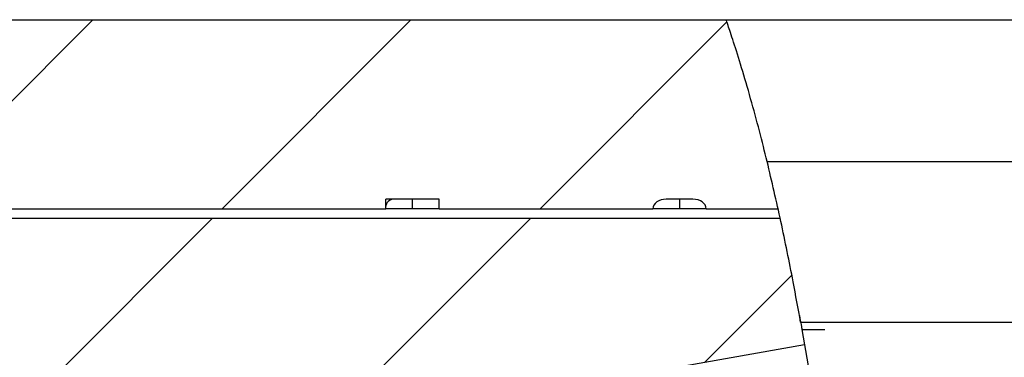
# Model space of a CAD drawing. Units: millimetres. Extents: x 983 to 5280, y 281 to 4085.
# Drawn here: x 3660 to 3938, y 1610 to 1705 of the extents above; entities that cross this region are included whole.
import ezdxf

# ---------------------------------------------------------------- set-up
doc = ezdxf.new("R2010")
doc.units = ezdxf.units.MM
doc.header["$LTSCALE"] = 20
doc.linetypes.add('SLD-Solid', pattern=[0])
doc.layers.add('ANNOTATIONS', color=7, linetype='SLD-Solid')

msp = doc.modelspace()

# ---------------------------------------------------------------- hatches: boundary and pattern name
at = {"layer": 'ANNOTATIONS', "linetype": 'SLD-Solid', "lineweight": 18}
h = msp.add_hatch(dxfattribs=at)
h.set_pattern_fill('ANSI31', color=256, scale=20, style=0)
edge = h.paths.add_edge_path(flags=0)
edge.add_line((3778.45, 1651.71), (3838.79, 1651.71))
edge.add_ellipse((3842.56, 1651.71), major_axis=(3.77, 0), ratio=0.707107, start_angle=90, end_angle=180, ccw=False)
edge.add_line((3842.56, 1654.38), (3850.1, 1654.38))
edge.add_ellipse((3850.1, 1651.71), major_axis=(3.77, 0), ratio=0.707107, start_angle=0, end_angle=90, ccw=False)
edge.add_line((3853.87, 1651.71), (3874.16, 1651.71))
edge.add_spline(control_points=[(3874.16, 1651.71), (3870.15, 1669.87), (3865.4, 1687.73), (3859.48, 1705.04)], knot_values=[0.84883, 0.84883, 0.84883, 0.84883, 0.858609, 0.858609, 0.858609, 0.858609], weights=[1, 1, 1, 1], degree=3, periodic=0)
edge.add_line((3859.48, 1705.04), (3407.34, 1705.04))
edge.add_line((3407.34, 1705.04), (3407.34, 1651.71))
edge.add_line((3407.34, 1651.71), (3763.36, 1651.71))
edge.add_line((3763.36, 1651.71), (3763.36, 1654.38))
edge.add_line((3763.36, 1654.38), (3778.45, 1654.38))
edge.add_line((3778.45, 1654.38), (3778.45, 1651.71))
h = msp.add_hatch(dxfattribs=at)
h.set_pattern_fill('ANSI31', color=256, scale=20, style=0)
edge = h.paths.add_edge_path(flags=0)
edge.add_spline(control_points=[(3874.16, 1651.71), (3874.14, 1651.82), (3874.11, 1651.94), (3874.09, 1652.06), (3874.04, 1652.27), (3873.99, 1652.49), (3873.95, 1652.69), (3873.9, 1652.89), (3873.86, 1653.08), (3873.82, 1653.25), (3873.78, 1653.46), (3873.74, 1653.63), (3873.7, 1653.78), (3873.66, 1653.96), (3873.63, 1654.1), (3873.61, 1654.19), (3873.58, 1654.32), (3873.57, 1654.38), (3873.57, 1654.38)], knot_values=[0, 0, 0, 0, 0.000134, 0.000134, 0.000134, 0.000383, 0.000383, 0.000383, 0.00063, 0.00063, 0.00063, 0.000928, 0.000928, 0.000928, 0.001312, 0.001312, 0.001312, 0.001824, 0.001824, 0.001824, 0.001824], weights=[1, 1, 1, 1, 1, 1, 1, 1, 1, 1, 1, 1, 1, 1, 1, 1, 1, 1, 1], degree=3, periodic=0)
edge.add_spline(control_points=[(3873.57, 1654.38), (3873.57, 1654.38), (3873.57, 1654.37), (3873.57, 1654.37), (3873.58, 1654.35), (3873.6, 1654.24), (3873.64, 1654.07), (3873.68, 1653.89), (3873.73, 1653.65), (3873.8, 1653.33), (3873.86, 1653.1), (3873.92, 1652.82), (3873.99, 1652.51), (3874.04, 1652.27), (3874.1, 1651.99), (3874.16, 1651.71)], knot_values=[0, 0, 0, 0, 0.000083, 0.000083, 0.000083, 0.000704, 0.000704, 0.000704, 0.00131, 0.00131, 0.00131, 0.001741, 0.001741, 0.001741, 0.002081, 0.002081, 0.002081, 0.002081], weights=[1, 1, 1, 1, 1, 1, 1, 1, 1, 1, 1, 1, 1, 1, 1, 1], degree=3, periodic=0)
edge.add_spline(control_points=[(3874.16, 1651.71), (3874.11, 1651.97), (3874.05, 1652.23), (3874, 1652.46), (3873.94, 1652.73), (3873.89, 1652.97), (3873.84, 1653.17), (3873.75, 1653.57), (3873.68, 1653.87), (3873.64, 1654.07), (3873.59, 1654.27), (3873.57, 1654.38), (3873.57, 1654.38)], knot_values=[0, 0, 0, 0, 0.000312, 0.000312, 0.000312, 0.000673, 0.000673, 0.000673, 0.001374, 0.001374, 0.001374, 0.00207, 0.00207, 0.00207, 0.00207], weights=[1, 1, 1, 1, 1, 1, 1, 1, 1, 1, 1, 1, 1], degree=3, periodic=0)
edge.add_spline(control_points=[(3873.57, 1654.38), (3873.57, 1654.38), (3873.57, 1654.36), (3873.58, 1654.32), (3873.6, 1654.25), (3873.62, 1654.14), (3873.66, 1653.95), (3873.69, 1653.82), (3873.73, 1653.65), (3873.78, 1653.44), (3873.81, 1653.29), (3873.85, 1653.12), (3873.89, 1652.94), (3873.93, 1652.75), (3873.98, 1652.55), (3874.03, 1652.34), (3874.07, 1652.13), (3874.12, 1651.91), (3874.16, 1651.71)], knot_values=[0, 0, 0, 0, 0.000289, 0.000289, 0.000289, 0.000757, 0.000757, 0.000757, 0.00109, 0.00109, 0.00109, 0.001325, 0.001325, 0.001325, 0.001569, 0.001569, 0.001569, 0.001811, 0.001811, 0.001811, 0.001811], weights=[1, 1, 1, 1, 1, 1, 1, 1, 1, 1, 1, 1, 1, 1, 1, 1, 1, 1, 1], degree=3, periodic=0)
edge.add_spline(control_points=[(3874.16, 1651.71), (3874.14, 1651.82), (3874.11, 1651.94), (3874.09, 1652.06), (3874.04, 1652.27), (3873.99, 1652.49), (3873.95, 1652.69), (3873.9, 1652.89), (3873.86, 1653.08), (3873.82, 1653.25), (3873.78, 1653.46), (3873.74, 1653.63), (3873.7, 1653.78), (3873.66, 1653.96), (3873.63, 1654.1), (3873.61, 1654.19), (3873.58, 1654.32), (3873.57, 1654.38), (3873.57, 1654.38)], knot_values=[0, 0, 0, 0, 0.000134, 0.000134, 0.000134, 0.000383, 0.000383, 0.000383, 0.00063, 0.00063, 0.00063, 0.000928, 0.000928, 0.000928, 0.001312, 0.001312, 0.001312, 0.001824, 0.001824, 0.001824, 0.001824], weights=[1, 1, 1, 1, 1, 1, 1, 1, 1, 1, 1, 1, 1, 1, 1, 1, 1, 1, 1], degree=3, periodic=0)
edge.add_spline(control_points=[(3873.57, 1654.38), (3873.57, 1654.38), (3873.57, 1654.37), (3873.57, 1654.37), (3873.58, 1654.35), (3873.6, 1654.24), (3873.64, 1654.07), (3873.68, 1653.89), (3873.73, 1653.65), (3873.8, 1653.33), (3873.86, 1653.1), (3873.92, 1652.82), (3873.99, 1652.51), (3874.04, 1652.27), (3874.1, 1651.99), (3874.16, 1651.71)], knot_values=[0, 0, 0, 0, 0.000083, 0.000083, 0.000083, 0.000704, 0.000704, 0.000704, 0.00131, 0.00131, 0.00131, 0.001741, 0.001741, 0.001741, 0.002081, 0.002081, 0.002081, 0.002081], weights=[1, 1, 1, 1, 1, 1, 1, 1, 1, 1, 1, 1, 1, 1, 1, 1], degree=3, periodic=0)
edge.add_spline(control_points=[(3874.16, 1651.71), (3874.11, 1651.97), (3874.05, 1652.23), (3874, 1652.46), (3873.94, 1652.73), (3873.89, 1652.97), (3873.84, 1653.17), (3873.75, 1653.57), (3873.68, 1653.87), (3873.64, 1654.07), (3873.59, 1654.27), (3873.57, 1654.38), (3873.57, 1654.38)], knot_values=[0, 0, 0, 0, 0.000312, 0.000312, 0.000312, 0.000673, 0.000673, 0.000673, 0.001374, 0.001374, 0.001374, 0.00207, 0.00207, 0.00207, 0.00207], weights=[1, 1, 1, 1, 1, 1, 1, 1, 1, 1, 1, 1, 1], degree=3, periodic=0)
edge.add_spline(control_points=[(3873.57, 1654.38), (3873.57, 1654.38), (3873.57, 1654.36), (3873.58, 1654.32), (3873.6, 1654.25), (3873.62, 1654.14), (3873.66, 1653.95), (3873.69, 1653.82), (3873.73, 1653.65), (3873.78, 1653.44), (3873.81, 1653.29), (3873.85, 1653.12), (3873.89, 1652.94), (3873.93, 1652.75), (3873.98, 1652.55), (3874.03, 1652.34), (3874.07, 1652.13), (3874.12, 1651.91), (3874.16, 1651.71)], knot_values=[0, 0, 0, 0, 0.000289, 0.000289, 0.000289, 0.000757, 0.000757, 0.000757, 0.00109, 0.00109, 0.00109, 0.001325, 0.001325, 0.001325, 0.001569, 0.001569, 0.001569, 0.001811, 0.001811, 0.001811, 0.001811], weights=[1, 1, 1, 1, 1, 1, 1, 1, 1, 1, 1, 1, 1, 1, 1, 1, 1, 1, 1], degree=3, periodic=0)
edge.add_spline(control_points=[(3874.16, 1651.71), (3874.14, 1651.82), (3874.11, 1651.94), (3874.09, 1652.06), (3874.04, 1652.27), (3873.99, 1652.49), (3873.95, 1652.69), (3873.9, 1652.89), (3873.86, 1653.08), (3873.82, 1653.25), (3873.78, 1653.46), (3873.74, 1653.63), (3873.7, 1653.78), (3873.66, 1653.96), (3873.63, 1654.1), (3873.61, 1654.19), (3873.58, 1654.32), (3873.57, 1654.38), (3873.57, 1654.38)], knot_values=[0, 0, 0, 0, 0.000134, 0.000134, 0.000134, 0.000383, 0.000383, 0.000383, 0.00063, 0.00063, 0.00063, 0.000928, 0.000928, 0.000928, 0.001312, 0.001312, 0.001312, 0.001824, 0.001824, 0.001824, 0.001824], weights=[1, 1, 1, 1, 1, 1, 1, 1, 1, 1, 1, 1, 1, 1, 1, 1, 1, 1, 1], degree=3, periodic=0)
edge.add_spline(control_points=[(3873.57, 1654.38), (3873.57, 1654.38), (3873.57, 1654.37), (3873.57, 1654.37), (3873.58, 1654.35), (3873.6, 1654.24), (3873.64, 1654.07), (3873.68, 1653.89), (3873.73, 1653.65), (3873.8, 1653.33), (3873.86, 1653.1), (3873.92, 1652.82), (3873.99, 1652.51), (3874.04, 1652.27), (3874.1, 1651.99), (3874.16, 1651.71)], knot_values=[0, 0, 0, 0, 0.000083, 0.000083, 0.000083, 0.000704, 0.000704, 0.000704, 0.00131, 0.00131, 0.00131, 0.001741, 0.001741, 0.001741, 0.002081, 0.002081, 0.002081, 0.002081], weights=[1, 1, 1, 1, 1, 1, 1, 1, 1, 1, 1, 1, 1, 1, 1, 1], degree=3, periodic=0)
edge.add_spline(control_points=[(3874.16, 1651.71), (3874.11, 1651.97), (3874.05, 1652.23), (3874, 1652.46), (3873.94, 1652.73), (3873.89, 1652.97), (3873.84, 1653.17), (3873.75, 1653.57), (3873.68, 1653.87), (3873.64, 1654.07), (3873.59, 1654.27), (3873.57, 1654.38), (3873.57, 1654.38)], knot_values=[0, 0, 0, 0, 0.000312, 0.000312, 0.000312, 0.000673, 0.000673, 0.000673, 0.001374, 0.001374, 0.001374, 0.00207, 0.00207, 0.00207, 0.00207], weights=[1, 1, 1, 1, 1, 1, 1, 1, 1, 1, 1, 1, 1], degree=3, periodic=0)
edge.add_spline(control_points=[(3873.57, 1654.38), (3873.57, 1654.38), (3873.57, 1654.36), (3873.58, 1654.32), (3873.6, 1654.25), (3873.62, 1654.14), (3873.66, 1653.95), (3873.69, 1653.82), (3873.73, 1653.65), (3873.78, 1653.44), (3873.81, 1653.29), (3873.85, 1653.12), (3873.89, 1652.94), (3873.93, 1652.75), (3873.98, 1652.55), (3874.03, 1652.34), (3874.07, 1652.13), (3874.12, 1651.91), (3874.16, 1651.71)], knot_values=[0, 0, 0, 0, 0.000289, 0.000289, 0.000289, 0.000757, 0.000757, 0.000757, 0.00109, 0.00109, 0.00109, 0.001325, 0.001325, 0.001325, 0.001569, 0.001569, 0.001569, 0.001811, 0.001811, 0.001811, 0.001811], weights=[1, 1, 1, 1, 1, 1, 1, 1, 1, 1, 1, 1, 1, 1, 1, 1, 1, 1, 1], degree=3, periodic=0)
edge.add_spline(control_points=[(3874.16, 1651.71), (3874.14, 1651.82), (3874.11, 1651.94), (3874.09, 1652.06), (3874.04, 1652.27), (3873.99, 1652.49), (3873.95, 1652.69), (3873.9, 1652.89), (3873.86, 1653.08), (3873.82, 1653.25), (3873.78, 1653.46), (3873.74, 1653.63), (3873.7, 1653.78), (3873.66, 1653.96), (3873.63, 1654.1), (3873.61, 1654.19), (3873.58, 1654.32), (3873.57, 1654.38), (3873.57, 1654.38)], knot_values=[0, 0, 0, 0, 0.000134, 0.000134, 0.000134, 0.000383, 0.000383, 0.000383, 0.00063, 0.00063, 0.00063, 0.000928, 0.000928, 0.000928, 0.001312, 0.001312, 0.001312, 0.001824, 0.001824, 0.001824, 0.001824], weights=[1, 1, 1, 1, 1, 1, 1, 1, 1, 1, 1, 1, 1, 1, 1, 1, 1, 1, 1], degree=3, periodic=0)
edge.add_spline(control_points=[(3873.57, 1654.38), (3873.57, 1654.38), (3873.57, 1654.37), (3873.57, 1654.37), (3873.58, 1654.35), (3873.6, 1654.24), (3873.64, 1654.07), (3873.68, 1653.89), (3873.73, 1653.65), (3873.8, 1653.33), (3873.86, 1653.1), (3873.92, 1652.82), (3873.99, 1652.51), (3874.04, 1652.27), (3874.1, 1651.99), (3874.16, 1651.71)], knot_values=[0, 0, 0, 0, 0.000083, 0.000083, 0.000083, 0.000704, 0.000704, 0.000704, 0.00131, 0.00131, 0.00131, 0.001741, 0.001741, 0.001741, 0.002081, 0.002081, 0.002081, 0.002081], weights=[1, 1, 1, 1, 1, 1, 1, 1, 1, 1, 1, 1, 1, 1, 1, 1], degree=3, periodic=0)
edge.add_spline(control_points=[(3874.16, 1651.71), (3873.97, 1652.6), (3873.77, 1653.49), (3873.57, 1654.38)], knot_values=[0, 0, 0, 0, 0.001049, 0.001049, 0.001049, 0.001049], weights=[1, 1, 1, 1], degree=3, periodic=0)
edge.add_spline(control_points=[(3873.57, 1654.38), (3873.77, 1653.49), (3873.97, 1652.6), (3874.16, 1651.71)], knot_values=[0, 0, 0, 0, 0.001049, 0.001049, 0.001049, 0.001049], weights=[1, 1, 1, 1], degree=3, periodic=0)
edge.add_spline(control_points=[(3874.16, 1651.71), (3873.97, 1652.6), (3873.77, 1653.49), (3873.57, 1654.38)], knot_values=[0, 0, 0, 0, 0.001049, 0.001049, 0.001049, 0.001049], weights=[1, 1, 1, 1], degree=3, periodic=0)
edge.add_spline(control_points=[(3873.57, 1654.38), (3873.77, 1653.49), (3873.97, 1652.6), (3874.16, 1651.71)], knot_values=[0, 0, 0, 0, 0.001049, 0.001049, 0.001049, 0.001049], weights=[1, 1, 1, 1], degree=3, periodic=0)
edge.add_spline(control_points=[(3874.16, 1651.71), (3873.97, 1652.6), (3873.77, 1653.49), (3873.57, 1654.38)], knot_values=[0, 0, 0, 0, 0.001049, 0.001049, 0.001049, 0.001049], weights=[1, 1, 1, 1], degree=3, periodic=0)
edge.add_spline(control_points=[(3873.57, 1654.38), (3873.77, 1653.49), (3873.97, 1652.6), (3874.16, 1651.71)], knot_values=[0, 0, 0, 0, 0.001049, 0.001049, 0.001049, 0.001049], weights=[1, 1, 1, 1], degree=3, periodic=0)
edge.add_spline(control_points=[(3874.16, 1651.71), (3873.97, 1652.6), (3873.77, 1653.49), (3873.57, 1654.38)], knot_values=[0, 0, 0, 0, 0.001049, 0.001049, 0.001049, 0.001049], weights=[1, 1, 1, 1], degree=3, periodic=0)
edge.add_spline(control_points=[(3873.57, 1654.38), (3873.77, 1653.49), (3873.97, 1652.6), (3874.16, 1651.71)], knot_values=[0, 0, 0, 0, 0.001049, 0.001049, 0.001049, 0.001049], weights=[1, 1, 1, 1], degree=3, periodic=0)
edge.add_spline(control_points=[(3874.16, 1651.71), (3874.16, 1651.71), (3874.17, 1651.67), (3874.19, 1651.6), (3874.23, 1651.39), (3874.35, 1650.88), (3874.52, 1650.1), (3874.69, 1649.33), (3874.92, 1648.27), (3875.18, 1647.02)], knot_values=[0.000028, 0.000028, 0.000028, 0.000028, 0.000726, 0.000726, 0.000726, 0.00276, 0.00276, 0.00276, 0.004791, 0.004791, 0.004791, 0.004791], weights=[1, 1, 1, 1, 1, 1, 1, 1, 1, 1], degree=3, periodic=0)
edge.add_spline(control_points=[(3875.18, 1647.02), (3876.9, 1638.97), (3878.48, 1630.91), (3879.95, 1622.83)], knot_values=[0.000477, 0.000477, 0.000477, 0.000477, 0.013427, 0.013427, 0.013427, 0.013427], weights=[1, 1, 1, 1], degree=3, periodic=0)
edge.add_spline(control_points=[(3879.95, 1622.83), (3880.1, 1622), (3880.23, 1621.29), (3880.32, 1620.78), (3880.42, 1620.26), (3880.48, 1619.92), (3880.5, 1619.78), (3880.51, 1619.73), (3880.52, 1619.71), (3880.52, 1619.71)], knot_values=[0, 0, 0, 0, 0.001338, 0.001338, 0.001338, 0.002676, 0.002676, 0.002676, 0.003132, 0.003132, 0.003132, 0.003132], weights=[1, 1, 1, 1, 1, 1, 1, 1, 1, 1], degree=3, periodic=0)
edge.add_spline(control_points=[(3880.52, 1619.71), (3879.84, 1623.5), (3879.13, 1627.3), (3878.41, 1631.08), (3877.32, 1636.77), (3876.17, 1642.44), (3874.95, 1648.1), (3873.73, 1653.76), (3872.44, 1659.41), (3871.07, 1665.04)], knot_values=[0, 0, 0, 0, 0.004954, 0.004954, 0.004954, 0.012389, 0.012389, 0.012389, 0.019826, 0.019826, 0.019826, 0.019826], weights=[1, 1, 1, 1, 1, 1, 1, 1, 1, 1], degree=3, periodic=0)
edge.add_spline(control_points=[(3871.07, 1665.04), (3870.41, 1667.71), (3869.67, 1670.66), (3868.88, 1673.66), (3868.1, 1676.66), (3867.25, 1679.77), (3866.41, 1682.76), (3865.55, 1685.8), (3864.68, 1688.78), (3863.86, 1691.48), (3863.04, 1694.18), (3862.25, 1696.66), (3861.6, 1698.69), (3860.95, 1700.67), (3860.42, 1702.29), (3860.05, 1703.37), (3859.68, 1704.46), (3859.48, 1705.04), (3859.48, 1705.04)], knot_values=[0, 0, 0, 0, 0.003538, 0.003538, 0.003538, 0.007072, 0.007072, 0.007072, 0.010668, 0.010668, 0.010668, 0.014278, 0.014278, 0.014278, 0.017794, 0.017794, 0.017794, 0.021352, 0.021352, 0.021352, 0.021352], weights=[1, 1, 1, 1, 1, 1, 1, 1, 1, 1, 1, 1, 1, 1, 1, 1, 1, 1, 1], degree=3, periodic=0)
edge.add_spline(control_points=[(3859.48, 1705.04), (3865.4, 1687.73), (3870.15, 1669.87), (3874.16, 1651.71)], knot_values=[0.141391, 0.141391, 0.141391, 0.141391, 0.15117, 0.15117, 0.15117, 0.15117], weights=[1, 1, 1, 1], degree=3, periodic=0)
edge.add_line((3874.16, 1651.71), (3874.16, 1651.71))
h = msp.add_hatch(dxfattribs=at)
h.set_pattern_fill('ANSI31', color=256, scale=20, style=0)
edge = h.paths.add_edge_path(flags=0)
edge.add_line((3407.34, 1649.04), (3407.34, 1598.89))
edge.add_line((3407.34, 1598.89), (3754.01, 1586.79))
edge.add_line((3754.01, 1586.79), (3754.01, 1590.87))
edge.add_line((3754.01, 1590.87), (3881.63, 1613.37))
edge.add_spline(control_points=[(3881.63, 1613.37), (3879.56, 1625.33), (3877.3, 1637.25), (3874.75, 1649.04)], knot_values=[0.842009, 0.842009, 0.842009, 0.842009, 0.848352, 0.848352, 0.848352, 0.848352], weights=[1, 1, 1, 1], degree=3, periodic=0)
edge.add_line((3874.75, 1649.04), (3407.34, 1649.04))
h = msp.add_hatch(dxfattribs=at)
h.set_pattern_fill('ANSI31', color=256, scale=20, style=0)
edge = h.paths.add_edge_path(flags=0)
edge.add_spline(control_points=[(3886.71, 1582.15), (3886.71, 1582.15), (3886.71, 1582.11), (3886.72, 1582.04), (3886.78, 1581.65), (3887, 1580.27), (3887.34, 1578.02)], knot_values=[0, 0, 0, 0, 0.001321, 0.001321, 0.001321, 0.007965, 0.007965, 0.007965, 0.007965], weights=[1, 1, 1, 1, 1, 1, 1], degree=3, periodic=0)
edge.add_spline(control_points=[(3887.34, 1578.02), (3885.84, 1587.8), (3884.31, 1597.57), (3882.67, 1607.31)], knot_values=[0, 0, 0, 0, 0.011122, 0.011122, 0.011122, 0.011122], weights=[1, 1, 1, 1], degree=3, periodic=0)
edge.add_spline(control_points=[(3882.67, 1607.31), (3882.09, 1610.75), (3881.5, 1614.19), (3880.89, 1617.62)], knot_values=[0.840939, 0.840939, 0.840939, 0.840939, 0.84276, 0.84276, 0.84276, 0.84276], weights=[1, 1, 1, 1], degree=3, periodic=0)
edge.add_spline(control_points=[(3880.89, 1617.62), (3880.89, 1617.62), (3880.89, 1617.62), (3880.89, 1617.62)], knot_values=[0, 0, 0, 0, 0.007191, 0.007191, 0.007191, 0.007191], weights=[1, 1, 1, 1], degree=3, periodic=0)
edge.add_spline(control_points=[(3880.89, 1617.62), (3880.89, 1617.62), (3880.88, 1617.65), (3880.87, 1617.71), (3880.84, 1617.88), (3880.77, 1618.31), (3880.65, 1618.95), (3880.54, 1619.6), (3880.38, 1620.48), (3880.19, 1621.52)], knot_values=[0, 0, 0, 0, 0.000576, 0.000576, 0.000576, 0.002271, 0.002271, 0.002271, 0.003965, 0.003965, 0.003965, 0.003965], weights=[1, 1, 1, 1, 1, 1, 1, 1, 1, 1], degree=3, periodic=0)
edge.add_spline(control_points=[(3880.19, 1621.52), (3878.76, 1629.4), (3877.24, 1637.28), (3875.58, 1645.14)], knot_values=[0, 0, 0, 0, 0.012642, 0.012642, 0.012642, 0.012642], weights=[1, 1, 1, 1], degree=3, periodic=0)
edge.add_spline(control_points=[(3875.58, 1645.14), (3875.36, 1646.18), (3875.18, 1647.06), (3875.04, 1647.7), (3874.9, 1648.35), (3874.8, 1648.78), (3874.77, 1648.95), (3874.75, 1649.01), (3874.75, 1649.04), (3874.75, 1649.04)], knot_values=[0, 0, 0, 0, 0.001673, 0.001673, 0.001673, 0.003347, 0.003347, 0.003347, 0.00392, 0.00392, 0.00392, 0.00392], weights=[1, 1, 1, 1, 1, 1, 1, 1, 1, 1], degree=3, periodic=0)
edge.add_spline(control_points=[(3874.75, 1649.04), (3874.75, 1649.04), (3874.75, 1649.04), (3874.75, 1649.04)], knot_values=[0, 0, 0, 0, 0.166639, 0.166639, 0.166639, 0.166639], weights=[1, 1, 1, 1], degree=3, periodic=0)
edge.add_spline(control_points=[(3874.75, 1649.04), (3877.3, 1637.25), (3879.56, 1625.33), (3881.63, 1613.37)], knot_values=[0.151648, 0.151648, 0.151648, 0.151648, 0.157991, 0.157991, 0.157991, 0.157991], weights=[1, 1, 1, 1], degree=3, periodic=0)
edge.add_spline(control_points=[(3881.63, 1613.37), (3881.63, 1613.37), (3881.72, 1612.89), (3881.88, 1611.94), (3882.2, 1610.11), (3882.83, 1606.44), (3883.67, 1601.27), (3884.49, 1596.26), (3885.54, 1589.72), (3886.71, 1582.15)], knot_values=[0, 0, 0, 0, 0.006182, 0.006182, 0.006182, 0.018272, 0.018272, 0.018272, 0.029947, 0.029947, 0.029947, 0.029947], weights=[1, 1, 1, 1, 1, 1, 1, 1, 1, 1], degree=3, periodic=0)

# ---------------------------------------------------------------- linework, layer by layer
at = {"color": 7, "linetype": 'SLD-Solid', "lineweight": 25}
for p, q in [((3407.34, 1705.04), (3859.48, 1705.04)), ((3859.48, 1705.04), (4720.34, 1705.04)), ((3871.07, 1665.04), (4720.51, 1665.04)), ((3763.36, 1651.71), (3763.36, 1654.38)), ((3778.45, 1654.38), (3763.36, 1654.38)), ((3770.91, 1651.71), (3770.91, 1654.38)), ((3778.45, 1651.71), (3778.45, 1654.38)), ((3850.1, 1654.38), (3842.56, 1654.38)), ((3846.33, 1654.38), (3846.33, 1651.71)), ((3407.34, 1651.71), (3763.36, 1651.71)), ((3770.91, 1651.71), (3763.36, 1651.71)), ((3778.45, 1651.71), (3770.91, 1651.71)), ((3778.45, 1651.71), (3838.79, 1651.71)), ((3846.33, 1651.71), (3838.79, 1651.71)), ((3853.87, 1651.71), (3846.33, 1651.71)), ((3853.87, 1651.71), (3874.16, 1651.71)), ((3407.34, 1649.04), (3874.74, 1649.04)), ((3407.34, 1649.04), (3874.75, 1649.04)), ((3880.52, 1619.71), (4554.07, 1619.71)), ((3880.89, 1617.62), (3887.34, 1617.62)), ((3880.89, 1617.62), (3882.67, 1607.31)), ((3880.89, 1617.62), (3887.34, 1617.62)), ((3754.01, 1590.87), (3881.63, 1613.37))]:
    msp.add_line(p, q, dxfattribs=at)
msp.add_arc((3765.72, 1652.04), 2.38, 101.4218, 188.0495, dxfattribs=at)
for centre, start_param, end_param in [((3842.56, 1651.71), 1.570796, 3.141593), ((3850.1, 1651.71), 0, 1.570796)]:
    msp.add_ellipse(centre, major_axis=(3.77, 0), ratio=0.707107, start_param=start_param, end_param=end_param, dxfattribs=at)
for points, knots in [([(3871.07, 1665.04), (3870.36, 1667.87), (3868.96, 1673.51), (3866.4, 1682.91), (3863.8, 1691.75), (3861.51, 1699), (3859.83, 1704.05), (3859.6, 1704.71), (3859.48, 1705.04)], [0, 0, 0, 0, 0.16578, 0.33144, 0.499953, 0.669028, 0.833658, 1, 1, 1, 1]), ([(3880.52, 1619.71), (3879.82, 1623.5), (3878.09, 1632.99), (3875.04, 1648.12), (3872.39, 1659.4), (3871.07, 1665.04)], [0, 0, 0, 0, 0.249901, 0.624866, 1, 1, 1, 1]), ([(3880.19, 1621.52), (3880.36, 1620.58), (3880.7, 1618.69), (3880.87, 1617.71), (3880.89, 1617.64), (3880.89, 1617.62)], [0, 0, 0, 0, 0.426498, 0.853158, 1, 1, 1, 1])]:
    msp.add_open_spline(points, degree=3, knots=knots, dxfattribs=at)

doc.saveas('drawing.dxf')
